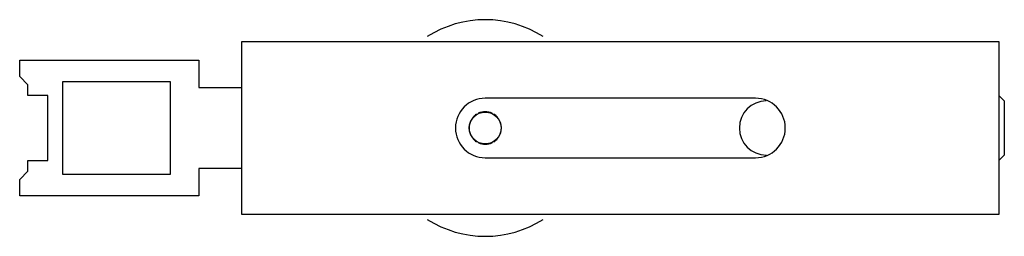
# Model space of a CAD drawing. Units: millimetres. Extents: x 25 to 207, y 141 to 181.
import ezdxf

# ---------------------------------------------------------------- set-up
doc = ezdxf.new("R2010")
doc.units = ezdxf.units.MM
doc.header["$LTSCALE"] = 21.128478
doc.layers.add('1', color=7, linetype='CONTINUOUS')
doc.layers.add('2', color=7, linetype='CONTINUOUS')

msp = doc.modelspace()

# ---------------------------------------------------------------- linework, layer by layer
at = {"layer": '1', "color": 7}
for p, q in [((66.23, 145.47), (66.23, 177.47)), ((66.23, 177.47), (206.23, 177.47)), ((206.23, 177.47), (206.23, 145.47)), ((161.23, 166.97), (111.23, 166.97)), ((111.23, 155.97), (161.23, 155.97)), ((206.23, 145.47), (66.23, 145.47))]:
    msp.add_line(p, q, dxfattribs=at)
for centre, start, end in [((111.23, 161.47), 90, 270), ((161.23, 161.47), 270, 90)]:
    msp.add_arc(centre, 5.5, start, end, dxfattribs=at)
at = {"layer": '2', "color": 7}
for p, q in [((25.13, 170.97), (25.13, 173.97)), ((25.13, 173.97), (58.23, 173.97)), ((58.23, 173.97), (58.23, 168.97)), ((25.13, 170.97), (26.63, 169.47)), ((26.63, 167.47), (26.63, 169.47)), ((33.03, 169.97), (33.03, 152.97)), ((53.03, 169.97), (33.03, 169.97)), ((53.03, 152.97), (53.03, 169.97)), ((58.23, 168.97), (66.23, 168.97)), ((30.33, 167.47), (26.63, 167.47)), ((30.33, 155.47), (30.33, 167.47)), ((207.23, 166.47), (206.23, 167.47)), ((207.23, 166.47), (207.23, 156.47)), ((26.63, 153.47), (26.63, 155.47)), ((26.63, 155.47), (30.33, 155.47)), ((206.23, 155.47), (207.23, 156.47)), ((26.63, 153.47), (25.13, 151.97)), ((33.03, 152.97), (53.03, 152.97)), ((58.23, 153.97), (58.23, 148.97)), ((66.23, 153.97), (58.23, 153.97)), ((25.13, 148.97), (25.13, 151.97)), ((58.23, 148.97), (25.13, 148.97))]:
    msp.add_line(p, q, dxfattribs=at)
msp.add_circle((111.23, 161.47), 2.95, dxfattribs=at)
for centre, radius, start, end in [((111.23, 161.47), 20, 57.5201, 122.4799), ((163.23, 161.47), 5, 90.2471, 269.9017), ((111.23, 161.47), 3, 122.2329, 139.1638), ((111.23, 161.47), 3, 64.8661, 115.3429), ((111.23, 161.47), 3, 41.1672, 58.0072), ((111.23, 161.47), 3, 146.4884, 213.5775), ((111.23, 161.47), 3, 326.4884, 33.5775), ((111.23, 161.47), 3, 221.1672, 238.0072), ((111.23, 161.47), 3, 244.8661, 295.3429), ((111.23, 161.47), 3, 302.2329, 319.1638), ((111.23, 161.47), 20, 237.5194, 302.4806)]:
    msp.add_arc(centre, radius, start, end, dxfattribs=at)

doc.saveas('drawing.dxf')
